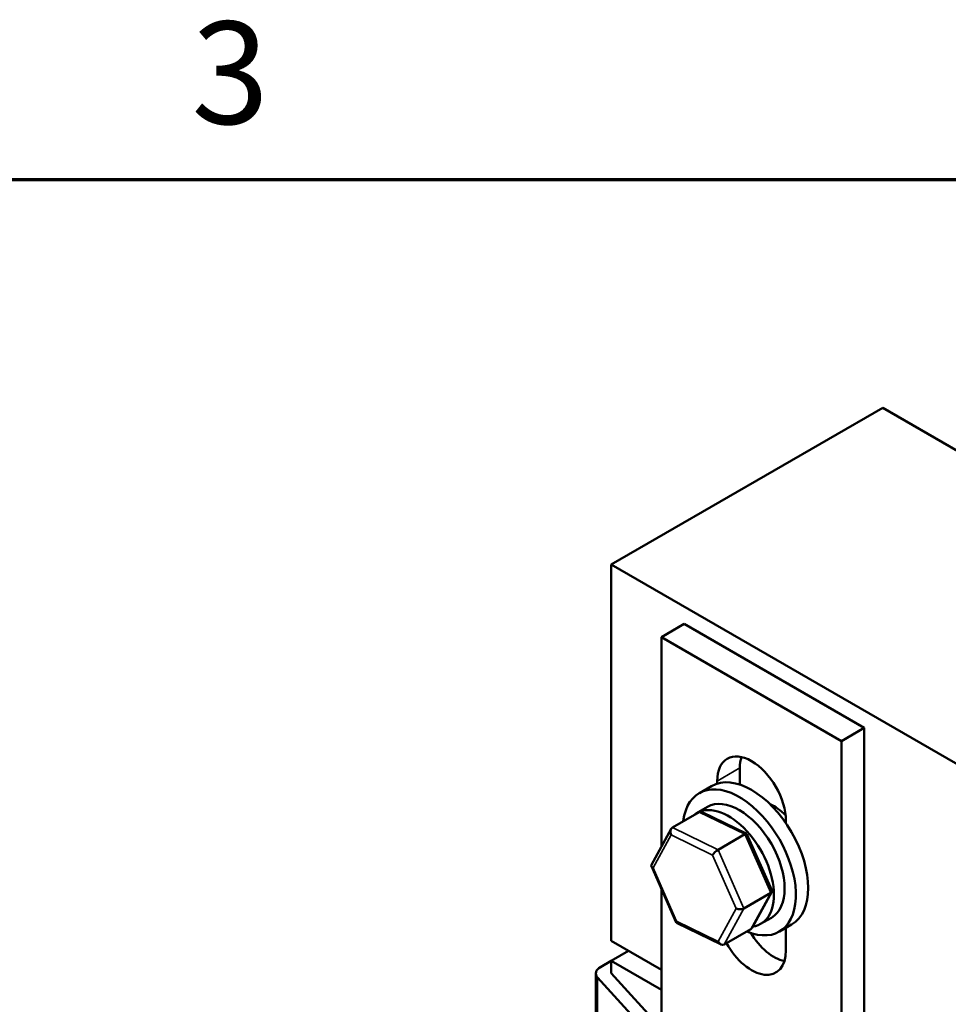
# Model space of a CAD drawing. Units: inches. Extents: x 1 to 43, y 0.5 to 33.5.
# Drawn here: x 15.9 to 18.8, y 30.4 to 33.5 of the extents above; entities that cross this region are included whole.
import ezdxf

# ---------------------------------------------------------------- set-up
doc = ezdxf.new("R2010")
doc.units = ezdxf.units.IN
doc.header["$LTSCALE"] = 2
doc.header["$MEASUREMENT"] = 0
doc.layers.get('0').update_dxf_attribs({"lineweight": 25})
for name, color, linetype, lineweight in [('Border (ANSI)', 7, 'Continuous', 70), ('Visible (ANSI)', 7, 'Continuous', 50), ('Visible Narrow (ANSI)', 7, 'Continuous', 35)]:
    doc.layers.add(name, color=color, linetype=linetype, lineweight=lineweight)
doc.styles.add('Note Text (ANSI)', font='tahoma.ttf')

# ---------------------------------------------------------------- blocks, each defined once
blk = doc.blocks.new('Borders Default Border')
at = {"layer": 'Border (ANSI)', "flags": 128}
blk.add_lwpolyline([(0.75, 0.5), (0.75, 16.5), (21.25, 16.5), (21.25, 0.5), (0.75, 0.5)], dxfattribs=at)
at = {"layer": 'Border (ANSI)', "insert": (8.2002, 16.5366), "char_height": 0.16, "attachment_point": 7, "style": 'Note Text (ANSI)'}
blk.add_mtext('3', dxfattribs=at)

msp = doc.modelspace()

# ---------------------------------------------------------------- linework, layer by layer
at = {"layer": 'Visible (ANSI)'}
for p, q in [((18.5607, 32.2859), (17.7121, 31.796)), ((23.6518, 29.3465), (18.5607, 32.2859)), ((17.7121, 31.796), (22.8033, 28.8566)), ((17.7121, 30.6202), (17.7121, 31.796)), ((17.9398, 31.6106), (17.8691, 31.5698)), ((18.5027, 31.2857), (17.9398, 31.6106)), ((17.8691, 31.5698), (18.432, 31.2448)), ((17.8691, 30.9154), (17.8691, 31.5698)), ((18.432, 31.2448), (18.5027, 31.2857)), ((18.5027, 30.0003), (18.5027, 31.2857)), ((18.432, 31.2448), (18.432, 30.0217)), ((18.1138, 31.1607), (18.1138, 31.1087)), ((18.0431, 31.1119), (18.0431, 31.1199)), ((18.0256, 31.1043), (17.9874, 31.0823)), ((17.9031, 30.9746), (17.9869, 31.0229)), ((17.979, 31.0197), (18.0124, 31.039)), ((18.1357, 30.955), (17.9965, 31.0229)), ((18.258, 30.9958), (18.258, 30.9878)), ((17.8378, 30.8579), (17.899, 30.9702)), ((18.0458, 30.9049), (18.1295, 30.9533)), ((18.2141, 30.7783), (18.1363, 30.9543)), ((17.9153, 30.6774), (17.8376, 30.8534)), ((17.8691, 30.3467), (17.8691, 30.7819)), ((18.1266, 30.722), (18.2103, 30.7703)), ((18.1526, 30.6614), (18.2139, 30.7737)), ((18.0552, 30.6087), (17.916, 30.6767)), ((18.179, 30.6733), (18.2124, 30.6926)), ((18.0648, 30.6087), (18.1485, 30.657)), ((18.2756, 30.6713), (18.2374, 30.6493)), ((18.258, 30.6612), (18.258, 30.5908)), ((17.8691, 30.5296), (17.7121, 30.6202)), ((17.7659, 30.5892), (17.7121, 30.5582)), ((17.7121, 30.5582), (17.6782, 30.5386)), ((17.7121, 30.5582), (17.8691, 30.4675)), ((17.7121, 30.519), (17.7121, 30.5582)), ((17.6641, 29.7776), (17.6641, 30.519)), ((17.6697, 30.5061), (17.8266, 30.3338)), ((17.8691, 30.3467), (17.7121, 30.519))]:
    msp.add_line(p, q, dxfattribs=at)
for centre, major_axis, ratio, start_param, end_param in [((18.1506, 31.0579), (-0.076, 0.1316), 0.57735, 3.926991, 7.068583), ((18.2213, 31.0987), (0.076, -0.1316), 0.57735, 3.625455, 3.926991), ((18.1124, 30.8658), (-0.125, 0.2165), 0.57735, 2.490482, 6.934296), ((18.1506, 30.8878), (-0.125, 0.2165), 0.57735, 3.141593, 6.283185), ((18.1124, 30.8658), (-0.1, 0.1732), 0.57735, 3.141593, 6.283185), ((18.2213, 30.9287), (0.0688, -0.1192), 0.57735, 1.978657, 2.491176), ((18.079, 30.8465), (0.1, -0.1732), 0.57735, 6.060971, 9.531939), ((17.9942, 31.0062), (0.0056, -0.0175), 0.70279, 2.550038, 3.293951), ((17.9105, 30.9579), (0.0056, -0.0175), 0.70279, 3.293951, 4.864748), ((18.1238, 30.9429), (0.0122, 0.0118), 0.279204, 6.18155, 7.128734), ((18.0401, 30.8946), (-0.0122, -0.0118), 0.279204, 3.987141, 5.557937), ((17.8544, 30.855), (-0.0172, 0.0007), 0.526994, 6.029192, 7.160792), ((18.1973, 30.7767), (0.0172, -0.0007), 0.526994, 5.589996, 6.537179), ((18.1136, 30.7283), (-0.0172, 0.0007), 0.526994, 0.877607, 2.448403), ((17.9278, 30.6887), (-0.0122, -0.0118), 0.279204, 5.557937, 6.38482), ((18.2213, 30.6937), (0.076, -0.1316), 0.57735, 4.747047, 5.799323), ((18.1411, 30.6737), (-0.0056, 0.0175), 0.70279, 3.293951, 3.733148), ((18.0574, 30.6254), (-0.0056, 0.0175), 0.70279, 1.723155, 3.293951), ((18.1506, 30.6529), (0.076, -0.1316), 0.57735, 4.682028, 7.068583), ((17.7121, 30.519), (-0.048, 0), 0.57735, 5.497787, 6.767468)]:
    msp.add_ellipse(centre, major_axis=major_axis, ratio=ratio, start_param=start_param, end_param=end_param, dxfattribs=at)
at = {"layer": 'Visible Narrow (ANSI)'}
for p, q in [((18.0431, 31.1199), (18.1138, 31.1607)), ((17.9869, 31.0229), (18.1295, 30.9533)), ((18.0458, 30.9049), (17.9031, 30.9746)), ((18.1295, 30.9533), (18.2103, 30.7703)), ((17.843, 30.8484), (17.8992, 30.9514)), ((17.8992, 30.9514), (18.0288, 30.8881)), ((18.1266, 30.722), (18.0458, 30.9049)), ((18.0288, 30.8881), (18.1022, 30.7218)), ((17.9165, 30.6822), (17.843, 30.8484)), ((18.2103, 30.7703), (18.1485, 30.657)), ((18.1022, 30.7218), (18.0461, 30.6189)), ((18.0648, 30.6087), (18.1266, 30.722)), ((18.0461, 30.6189), (17.9165, 30.6822)), ((17.6697, 29.7647), (17.6697, 30.5061))]:
    msp.add_line(p, q, dxfattribs=at)

# ---------------------------------------------------------------- block references
at = {"xscale": 2, "yscale": 2, "zscale": 2}
msp.add_blockref('Borders Default Border', (0, 0), dxfattribs=at)

doc.saveas('drawing.dxf')
